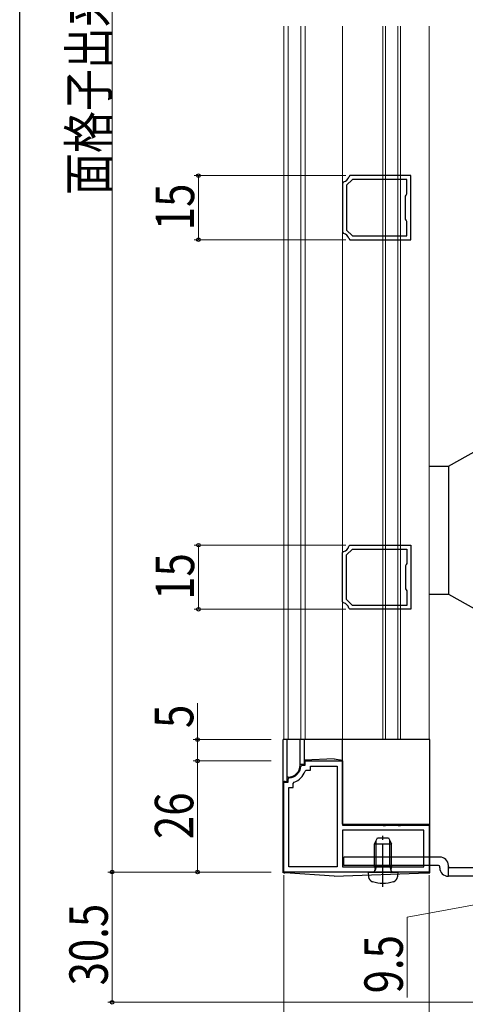
# Model space of a CAD drawing. Extents: x 0 to 990, y 0 to 1603.
# Drawn here: x 0 to 104, y 140 to 371 of the extents above; entities that cross this region are included whole.
import ezdxf

# ---------------------------------------------------------------- set-up
doc = ezdxf.new("R2010")
doc.units = 0
doc.linetypes.add('YCENTER_1', pattern=[13, 10, -1, 1, -1])
doc.linetypes.add('YHIDDEN_1', pattern=[4, 3, -1])
for name, color, linetype, lineweight in [('YKK_11', 7, 'CONTINUOUS', 30), ('YKK_12', 2, 'CONTINUOUS', 13), ('YKK_13', 4, 'CONTINUOUS', 30), ('YKK_D', 6, 'CONTINUOUS', 13)]:
    doc.layers.add(name, color=color, linetype=linetype, lineweight=lineweight)
doc.layers.add('YKK_ZWAK', color=7, linetype='CONTINUOUS')
doc.styles.add('text-b', font='extslim2.shx', dxfattribs={"width": 0.8, "bigfont": 'extfont2.shx'})

msp = doc.modelspace()

# ---------------------------------------------------------------- linework, layer by layer
at = {"layer": 'YKK_11', "linetype": 'ByBlock', "lineweight": -2, "ltscale": 0.5}
for p, q in [((77.31, 334.19), (77.01, 333.94)), ((91.53, 334.19), (77.31, 334.19)), ((91.53, 319.19), (91.53, 334.19)), ((75.78, 332.71), (75.53, 332.41)), ((75.53, 332.41), (75.53, 320.96)), ((77.89, 333.29), (76.53, 331.93)), ((76.53, 331.93), (76.53, 321.44)), ((90.63, 333.29), (77.89, 333.29)), ((90.63, 329.91), (90.63, 333.29)), ((90.33, 329.39), (90.48, 329.65)), ((90.48, 329.65), (90.63, 329.91)), ((90.33, 323.99), (90.33, 329.39)), ((90.48, 323.73), (90.33, 323.99)), ((90.63, 323.47), (90.48, 323.73)), ((90.63, 320.09), (90.63, 323.47)), ((75.53, 320.96), (75.78, 320.67)), ((76.53, 321.44), (77.89, 320.09)), ((77.01, 319.44), (77.31, 319.19)), ((77.31, 319.19), (91.53, 319.19)), ((77.89, 320.09), (90.63, 320.09)), ((77.89, 320.09), (90.63, 320.09)), ((76.53, 245.44), (77.89, 246.79)), ((77.01, 247.44), (77.31, 247.69)), ((77.31, 247.69), (91.53, 247.69)), ((77.89, 246.79), (90.63, 246.79)), ((77.89, 246.79), (90.63, 246.79)), ((90.63, 246.79), (90.63, 243.41)), ((91.53, 247.69), (91.53, 232.69)), ((75.53, 245.91), (75.78, 246.21)), ((75.53, 234.46), (75.53, 245.91)), ((76.53, 234.94), (76.53, 245.44)), ((90.48, 243.15), (90.33, 242.89)), ((90.33, 242.89), (90.33, 237.49)), ((90.63, 243.41), (90.48, 243.15)), ((90.33, 237.49), (90.48, 237.23)), ((90.48, 237.23), (90.63, 236.97)), ((90.63, 236.97), (90.63, 233.59)), ((75.78, 234.17), (75.53, 234.46)), ((77.89, 233.59), (76.53, 234.94)), ((77.31, 232.69), (77.01, 232.94)), ((90.63, 233.59), (77.89, 233.59)), ((91.53, 232.69), (77.31, 232.69)), ((65.82, 195.91), (66.12, 196.19)), ((66.12, 196.19), (66.83, 196.19)), ((66.83, 196.19), (66.83, 197.19)), ((66.83, 197.19), (75.53, 197.19)), ((68.03, 194.99), (68.03, 195.99)), ((68.03, 195.99), (74.33, 195.99)), ((74.33, 195.99), (74.33, 172.39)), ((75.53, 197.19), (75.53, 182.19)), ((66.79, 194.79), (67.08, 194.99)), ((67.08, 194.99), (68.03, 194.99)), ((61.83, 171.19), (61.83, 192.19)), ((61.83, 192.19), (62.83, 192.19)), ((62.83, 192.9), (63.11, 193.2)), ((62.83, 192.19), (62.83, 192.9)), ((64.03, 191.94), (64.23, 192.23)), ((64.03, 190.99), (64.03, 191.94)), ((63.03, 172.39), (63.03, 190.99)), ((63.03, 190.99), (64.03, 190.99)), ((75.53, 182.19), (84.87, 182.19)), ((84.87, 182.19), (85.06, 182.07)), ((85.06, 182.07), (85.61, 182.07)), ((85.61, 182.07), (85.79, 182.19)), ((85.79, 182.19), (88.37, 182.19)), ((88.37, 182.19), (88.56, 182.07)), ((88.56, 182.07), (89.11, 182.07)), ((89.11, 182.07), (89.29, 182.19)), ((89.29, 182.19), (95.83, 182.19)), ((95.83, 182.19), (95.83, 171.19)), ((94.63, 180.99), (75.53, 180.99)), ((75.53, 180.99), (75.53, 172.39)), ((94.63, 172.39), (94.63, 180.99)), ((95.83, 171.19), (61.83, 171.19)), ((95.83, 171.19), (61.83, 171.19)), ((74.33, 172.39), (63.03, 172.39)), ((75.53, 172.39), (94.63, 172.39)), ((75.53, 172.39), (94.63, 172.39))]:
    msp.add_line(p, q, dxfattribs=at)
for centre, radius, start, end in [((75.53, 334.19), 1.5, 279.5949, 350.4058), ((75.53, 319.19), 1.5, 9.5931, 80.4054), ((75.53, 247.69), 1.5, 279.5946, 350.4069), ((75.53, 232.69), 1.5, 9.5942, 80.4051), ((62.83, 196.19), 3, 275.2159, 354.7841), ((62.83, 196.19), 4.2, 289.4712, 340.5288)]:
    msp.add_arc(centre, radius, start, end, dxfattribs=at)
at = {"layer": 'YKK_12'}
for p, q in [((61.83, 369.19), (61.83, 202.19)), ((62.83, 369.19), (62.83, 202.19)), ((65.83, 369.19), (65.83, 202.19)), ((66.83, 369.19), (66.83, 202.19)), ((75.53, 369.19), (75.53, 202.19)), ((85.03, 369.19), (85.03, 202.19)), ((85.63, 369.19), (85.63, 202.19)), ((88.53, 369.19), (88.53, 202.19)), ((89.13, 369.19), (89.13, 202.19)), ((95.83, 369.19), (95.83, 202.19))]:
    msp.add_line(p, q, dxfattribs=at)
at = {"layer": 'YKK_13'}
for p, q in [((100.33, 266.19), (122.83, 278.69)), ((95.83, 266.19), (100.33, 266.19)), ((100.33, 266.19), (100.33, 236.19)), ((95.83, 236.19), (100.33, 236.19)), ((100.33, 236.19), (122.83, 223.69)), ((83.03, 177.79), (83.73, 179.19)), ((83.03, 172.59), (83.03, 177.79)), ((83.03, 177.79), (87.03, 177.79)), ((83.41, 172.59), (83.41, 178.55)), ((83.73, 179.19), (86.33, 179.19)), ((86.33, 179.19), (87.03, 177.79)), ((86.65, 172.59), (86.65, 178.55)), ((87.03, 172.59), (87.03, 177.79)), ((85.03, 170.19), (85.03, 177.19)), ((75.83, 172.69), (75.83, 174.69)), ((98.33, 174.69), (75.83, 174.69)), ((98.03, 172.69), (75.83, 172.69)), ((81.53, 171.19), (88.53, 171.19)), ((81.53, 171.19), (81.63, 170.07)), ((83.03, 172.59), (87.03, 172.59)), ((83.03, 172.59), (83.18, 171.78)), ((83.41, 172.59), (83.17, 171.57)), ((86.65, 172.59), (86.89, 171.57)), ((87.03, 172.59), (86.89, 171.78)), ((88.53, 171.19), (88.43, 170.07)), ((98.33, 172.19), (98.33, 172.39)), ((100.33, 170.19), (100.33, 172.69)), ((130.33, 172.19), (100.63, 172.19)), ((130.83, 170.19), (100.33, 170.19))]:
    msp.add_line(p, q, dxfattribs=at)
at = {"layer": 'YKK_13', "linetype": 'Continuous', "ltscale": 0.5}
for p, q in [((96.03, 202.19), (61.63, 202.19)), ((61.63, 171.46), (61.63, 202.19)), ((62.63, 192.39), (62.63, 202.19)), ((65.63, 196.19), (65.63, 202.19)), ((66.63, 196.39), (66.63, 202.19)), ((75.53, 182.39), (75.53, 202.19)), ((96.03, 171.47), (96.03, 202.19)), ((66.63, 196.39), (65.63, 196.39)), ((73.63, 197.69), (66.63, 197.39)), ((73.63, 197.69), (75.53, 197.39)), ((62.13, 192.39), (62.63, 192.39)), ((62.83, 193.39), (62.63, 193.39)), ((75.53, 182.39), (96.03, 182.39)), ((73.63, 170.19), (62.1, 170.96)), ((73.63, 170.19), (95.55, 170.97))]:
    msp.add_line(p, q, dxfattribs=at)
at = {"layer": 'YKK_13', "linetype": 'YCENTER_1'}
msp.add_line((85.03, 167.69), (85.03, 179.68), dxfattribs=at)
at = {"layer": 'YKK_13', "linetype": 'YHIDDEN_1', "ltscale": 0.5}
for p, q in [((83.03, 172.39), (83.03, 174.39)), ((87.03, 172.39), (87.03, 174.39))]:
    msp.add_line(p, q, dxfattribs=at)
at = {"layer": 'YKK_13', "linetype": 'YCENTER_1', "ltscale": 0.5}
for p, q in [((61.63, 170.99), (61.63, 171.46)), ((62.1, 170.96), (61.63, 170.99)), ((95.55, 170.97), (96.03, 170.99)), ((96.03, 170.99), (96.03, 171.47))]:
    msp.add_line(p, q, dxfattribs=at)
at = {"layer": 'YKK_13', "linetype": 'Continuous', "ltscale": 0.5}
for centre, radius, start, end in [((62.83, 196.19), 2.8, 270, 0), ((62.13, 191.89), 0.5, 90, 180), ((62.13, 171.46), 0.5, 180, 266.1859), ((95.53, 171.47), 0.5, 272.0454, 0)]:
    msp.add_arc(centre, radius, start, end, dxfattribs=at)
at = {"layer": 'YKK_13'}
for centre, radius, start, end in [((98.33, 172.69), 2, 0, 90), ((82.68, 171.69), 0.5, 270, 10.091), ((87.38, 171.69), 0.5, 169.909, 270), ((98.03, 172.39), 0.3, 0, 90), ((100.33, 172.19), 2, 180, 270), ((100.63, 172.49), 0.3, 180, 270), ((82.93, 170.18), 1.3, 185, 254.1191), ((85.03, 177.59), 9, 254.1191, 285.8809), ((87.14, 170.18), 1.3, 285.8809, 355)]:
    msp.add_arc(centre, radius, start, end, dxfattribs=at)
at = {"layer": 'YKK_D'}
for p, q in [((21.63, 570.19), (21.63, 171.19)), ((41.63, 202.19), (41.63, 210.69)), ((58.83, 202.19), (40.63, 202.19)), ((41.63, 197.19), (41.63, 202.19)), ((58.83, 197.19), (40.63, 197.19)), ((58.83, 197.19), (40.63, 197.19)), ((41.63, 171.19), (41.63, 197.19)), ((48.83, 171.19), (20.63, 171.19)), ((58.83, 171.19), (20.63, 171.19)), ((21.63, 171.19), (21.63, 140.69)), ((58.83, 171.19), (40.63, 171.19)), ((61.83, 170.49), (61.83, 107.69)), ((95.83, 170.49), (95.83, 107.69)), ((117.08, 165.44), (90.68, 160.59)), ((90.68, 160.59), (90.68, 141.79)), ((209.83, 140.69), (20.63, 140.69))]:
    msp.add_line(p, q, dxfattribs=at)
at = {"layer": 'YKK_D', "ltscale": 1.5}
for p, q in [((76.31, 334.19), (40.83, 334.19)), ((41.83, 334.19), (41.83, 319.19)), ((76.31, 319.19), (40.83, 319.19)), ((76.31, 247.69), (40.83, 247.69)), ((41.83, 247.69), (41.83, 232.69)), ((76.31, 232.69), (40.83, 232.69))]:
    msp.add_line(p, q, dxfattribs=at)
at = {"layer": 'YKK_D', "linetype": 'ByBlock', "lineweight": -2}
for centre in [(41.83, 334.19), (41.83, 319.19), (41.83, 247.69), (41.83, 232.69), (41.63, 202.19), (41.63, 197.19), (41.63, 197.19), (21.63, 171.19), (21.63, 171.19), (41.63, 171.19), (21.63, 140.69)]:
    msp.add_circle(centre, 0.425, dxfattribs=at)
at = {"layer": 'YKK_ZWAK'}
msp.add_line((0, 0), (0, 1560), dxfattribs=at)

# ---------------------------------------------------------------- texts
at = {"layer": 'YKK_D', "style": 'text-b', "width": 0.8}
for s, p in [('面格子出来高＝Ｈ－１', (20.63, 329.65)), ('15', (40.83, 321.41)), ('15', (40.83, 234.91)), ('5', (40.63, 204.89)), ('26', (40.63, 178.91)), ('30.5', (20.63, 144.66)), ('9.5', (89.68, 142.79))]:
    msp.add_text(s, height=9, rotation=90, dxfattribs=at).set_placement(p)

doc.saveas('drawing.dxf')
